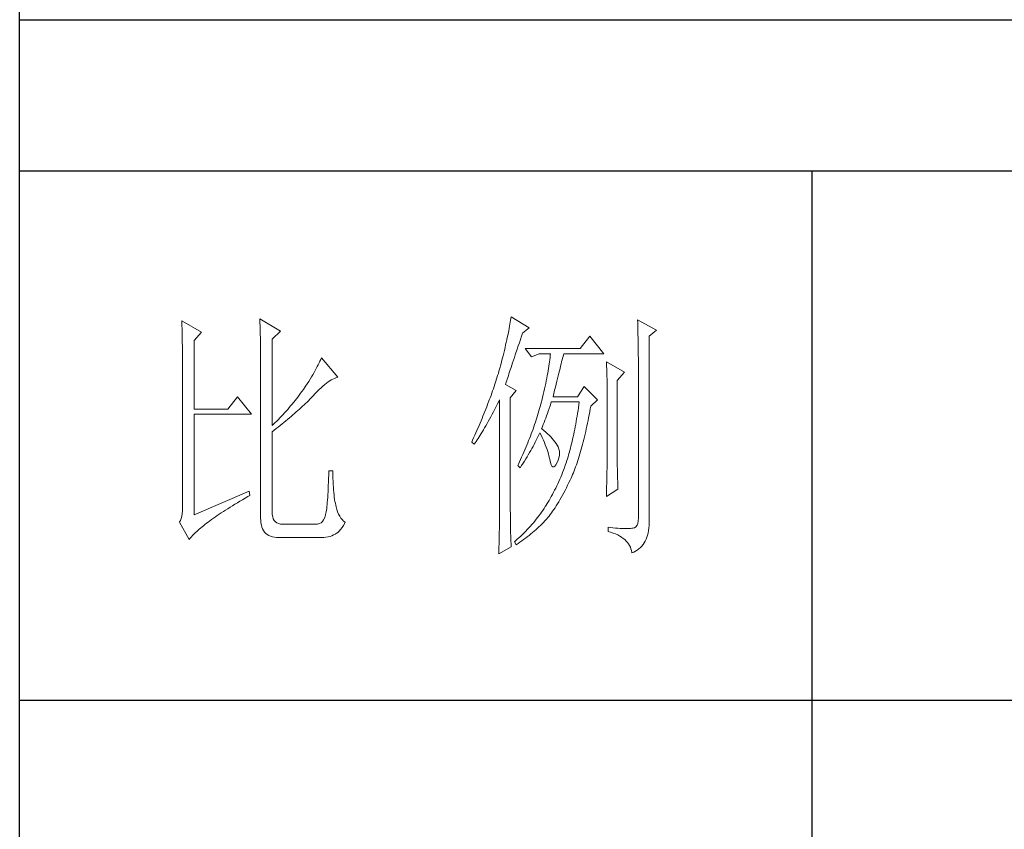
# Model space of a CAD drawing. Units: millimetres. Extents: x 4826 to 8368, y 73 to 2553.
# Drawn here: x 8040 to 8201, y 497 to 629 of the extents above; entities that cross this region are included whole.
import ezdxf

# ---------------------------------------------------------------- set-up
doc = ezdxf.new("R2010")
doc.units = ezdxf.units.MM
doc.layers.add('轮廓线', color=7, linetype='Continuous', lineweight=25)

# ---------------------------------------------------------------- blocks, each defined once
blk = doc.blocks.new('文字')
blk.add_line((3870.01, 615.32), (3870.01, 214.32))
at = {"layer": '轮廓线', "color": 7, "lineweight": 0}
for p, q in [((3765.51, 587.37), (3765.52, 586.95)), ((3769.4, 585.03), (3765.51, 587.37)), ((3813.04, 587.42), (3812.99, 587.07)), ((3813.09, 587.75), (3813.04, 587.42)), ((3816.51, 585.62), (3813.09, 587.75)), ((3750.74, 586.98), (3750.75, 586.65)), ((3754.47, 584.84), (3750.74, 586.98)), ((3750.75, 586.65), (3750.76, 586.32)), ((3750.76, 586.32), (3750.77, 585.97)), ((3750.77, 585.97), (3750.78, 585.61)), ((3750.78, 585.61), (3750.79, 585.24)), ((3765.52, 586.95), (3765.54, 586.53)), ((3765.54, 586.53), (3765.55, 586.11)), ((3765.55, 586.11), (3765.57, 585.67)), ((3765.57, 585.67), (3765.58, 585.23)), ((3812.73, 585.55), (3812.65, 585.14)), ((3812.8, 585.95), (3812.73, 585.55)), ((3812.87, 586.34), (3812.8, 585.95)), ((3812.93, 586.71), (3812.87, 586.34)), ((3812.99, 587.07), (3812.93, 586.71)), ((3815.26, 584.64), (3816.51, 585.62)), ((3837.03, 587.17), (3837.05, 586.57)), ((3840.61, 585.23), (3837.03, 587.17)), ((3837.05, 586.57), (3837.06, 585.98)), ((3837.06, 585.98), (3837.08, 585.41)), ((3837.08, 585.41), (3837.09, 584.84)), ((3750.79, 585.24), (3750.8, 584.85)), ((3750.8, 584.85), (3750.81, 584.45)), ((3750.81, 584.45), (3750.82, 584.04)), ((3750.82, 584.04), (3750.83, 583.62)), ((3750.83, 583.62), (3750.83, 583.19)), ((3753.07, 583.28), (3754.47, 584.84)), ((3765.58, 585.23), (3765.59, 584.78)), ((3765.59, 584.78), (3765.6, 584.33)), ((3765.6, 584.33), (3765.61, 583.87)), ((3765.61, 583.87), (3765.62, 583.4)), ((3767.84, 583.48), (3769.4, 585.03)), ((3767.84, 567.14), (3767.84, 583.48)), ((3812.37, 583.83), (3812.27, 583.37)), ((3812.47, 584.28), (3812.37, 583.83)), ((3812.56, 584.72), (3812.47, 584.28)), ((3812.65, 585.14), (3812.56, 584.72)), ((3814.65, 582.82), (3814.86, 583.45)), ((3814.86, 583.45), (3815.08, 584.1)), ((3815.08, 584.1), (3815.26, 584.64)), ((3828.01, 584.06), (3826.15, 581.73)), ((3830.66, 580.75), (3828.01, 584.06)), ((3837.09, 584.84), (3837.1, 584.29)), ((3837.1, 584.29), (3837.11, 583.76)), ((3837.11, 583.76), (3837.12, 583.24)), ((3839.21, 584.06), (3840.61, 585.23)), ((3839.21, 549.24), (3839.21, 584.06)), ((3750.83, 583.19), (3750.84, 582.74)), ((3750.84, 582.74), (3750.85, 582.28)), ((3750.85, 582.28), (3750.86, 581.81)), ((3750.86, 581.81), (3750.86, 581.33)), ((3753.07, 570.26), (3753.07, 583.28)), ((3765.62, 583.4), (3765.63, 582.92)), ((3765.63, 582.92), (3765.63, 582.44)), ((3765.63, 582.44), (3765.64, 581.95)), ((3765.64, 581.95), (3765.64, 581.45)), ((3811.94, 581.9), (3811.81, 581.38)), ((3812.05, 582.4), (3811.94, 581.9)), ((3812.17, 582.89), (3812.05, 582.4)), ((3812.27, 583.37), (3812.17, 582.89)), ((3813.88, 580.52), (3814.25, 581.63)), ((3814.25, 581.63), (3814.44, 582.21)), ((3814.44, 582.21), (3814.65, 582.82)), ((3826.15, 581.73), (3815.73, 581.73)), ((3815.73, 581.73), (3816.97, 580.17)), ((3837.12, 583.24), (3837.13, 582.73)), ((3837.13, 582.73), (3837.14, 582.24)), ((3837.14, 582.24), (3837.15, 581.76)), ((3837.15, 581.76), (3837.16, 581.29)), ((3750.86, 581.33), (3750.87, 580.83)), ((3750.87, 580.83), (3750.87, 580.32)), ((3750.87, 580.32), (3750.87, 579.8)), ((3750.87, 579.8), (3750.88, 579.27)), ((3765.64, 581.45), (3765.65, 580.95)), ((3765.65, 580.95), (3765.65, 580.43)), ((3765.65, 580.43), (3765.66, 579.92)), ((3765.66, 579.92), (3765.66, 579.39)), ((3777.17, 579.98), (3777.04, 579.67)), ((3780.28, 576.28), (3777.17, 579.98)), ((3811.41, 579.76), (3811.27, 579.2)), ((3811.55, 580.32), (3811.41, 579.76)), ((3811.68, 580.86), (3811.55, 580.32)), ((3811.81, 581.38), (3811.68, 580.86)), ((3813.53, 579.5), (3813.7, 580)), ((3813.7, 580), (3813.88, 580.52)), ((3816.97, 580.17), (3818.37, 580.75)), ((3818.37, 580.75), (3820.55, 580.75)), ((3820.47, 580.01), (3820.43, 579.62)), ((3820.51, 580.39), (3820.47, 580.01)), ((3820.55, 580.75), (3820.51, 580.39)), ((3822.74, 579.57), (3822.83, 579.92)), ((3822.83, 579.92), (3822.91, 580.25)), ((3822.91, 580.25), (3822.99, 580.55)), ((3822.99, 580.55), (3823.04, 580.75)), ((3823.04, 580.75), (3830.66, 580.75)), ((3837.16, 581.29), (3837.16, 580.84)), ((3837.16, 580.84), (3837.17, 580.4)), ((3837.17, 580.4), (3837.18, 579.98)), ((3837.18, 579.98), (3837.18, 579.57)), ((3750.88, 579.27), (3750.88, 578.73)), ((3750.88, 578.73), (3750.89, 578.17)), ((3750.89, 578.17), (3750.89, 577.6)), ((3765.66, 579.39), (3765.66, 578.86)), ((3765.66, 578.86), (3765.67, 578.32)), ((3765.67, 578.32), (3765.67, 549.65)), ((3776.2, 577.95), (3776, 577.57)), ((3776.4, 578.31), (3776.2, 577.95)), ((3776.58, 578.67), (3776.4, 578.31)), ((3776.75, 579.01), (3776.58, 578.67)), ((3776.9, 579.35), (3776.75, 579.01)), ((3777.04, 579.67), (3776.9, 579.35)), ((3810.96, 578.03), (3810.91, 577.84)), ((3811.12, 578.62), (3810.96, 578.03)), ((3811.27, 579.2), (3811.12, 578.62)), ((3812.93, 577.71), (3813.07, 578.12)), ((3813.07, 578.12), (3813.22, 578.56)), ((3813.22, 578.56), (3813.37, 579.02)), ((3813.37, 579.02), (3813.53, 579.5)), ((3820.18, 577.96), (3820.11, 577.52)), ((3820.25, 578.4), (3820.18, 577.96)), ((3820.32, 578.82), (3820.25, 578.4)), ((3820.38, 579.23), (3820.32, 578.82)), ((3820.43, 579.62), (3820.38, 579.23)), ((3822.24, 577.52), (3822.35, 577.97)), ((3822.35, 577.97), (3822.45, 578.4)), ((3822.45, 578.4), (3822.56, 578.81)), ((3822.56, 578.81), (3822.65, 579.2)), ((3822.65, 579.2), (3822.74, 579.57)), ((3831.12, 579.2), (3831.15, 578.76)), ((3834.54, 577.26), (3831.12, 579.2)), ((3831.15, 578.76), (3831.17, 578.31)), ((3831.17, 578.31), (3831.19, 577.86)), ((3831.19, 577.86), (3831.21, 577.39)), ((3837.18, 579.57), (3837.18, 579.17)), ((3837.18, 579.17), (3837.18, 549.65)), ((3750.89, 577.6), (3750.89, 577.02)), ((3750.89, 577.02), (3750.89, 576.42)), ((3750.89, 576.42), (3750.89, 575.82)), ((3775.3, 576.36), (3775.04, 575.94)), ((3775.54, 576.77), (3775.3, 576.36)), ((3775.78, 577.18), (3775.54, 576.77)), ((3776, 577.57), (3775.78, 577.18)), ((3779.34, 575.95), (3779.63, 576.08)), ((3779.63, 576.08), (3779.91, 576.18)), ((3779.91, 576.18), (3780.17, 576.26)), ((3780.17, 576.26), (3780.28, 576.28)), ((3810.41, 576.21), (3810.15, 575.38)), ((3810.54, 576.62), (3810.41, 576.21)), ((3810.67, 577.03), (3810.54, 576.62)), ((3810.79, 577.43), (3810.67, 577.03)), ((3810.91, 577.84), (3810.79, 577.43)), ((3812.34, 575.95), (3812.44, 576.26)), ((3812.44, 576.26), (3812.56, 576.59)), ((3812.56, 576.59), (3812.67, 576.94)), ((3812.67, 576.94), (3812.8, 577.31)), ((3812.8, 577.31), (3812.93, 577.71)), ((3819.85, 576.12), (3819.75, 575.63)), ((3819.94, 576.6), (3819.85, 576.12)), ((3820.03, 577.06), (3819.94, 576.6)), ((3820.11, 577.52), (3820.03, 577.06)), ((3821.75, 575.53), (3821.87, 576.06)), ((3821.87, 576.06), (3822, 576.56)), ((3822, 576.56), (3822.12, 577.05)), ((3822.12, 577.05), (3822.24, 577.52)), ((3831.21, 577.39), (3831.22, 576.92)), ((3831.22, 576.92), (3831.23, 576.45)), ((3831.23, 576.45), (3831.25, 575.96)), ((3833.14, 575.7), (3834.54, 577.26)), ((3750.89, 575.82), (3750.9, 575.2)), ((3750.9, 575.2), (3750.9, 551.59)), ((3774.18, 574.59), (3773.75, 573.95)), ((3774.48, 575.05), (3774.18, 574.59)), ((3774.76, 575.5), (3774.48, 575.05)), ((3775.04, 575.94), (3774.76, 575.5)), ((3776.74, 573.96), (3777.1, 574.3)), ((3777.1, 574.3), (3777.45, 574.61)), ((3777.45, 574.61), (3777.79, 574.9)), ((3777.79, 574.9), (3778.11, 575.16)), ((3778.11, 575.16), (3778.44, 575.4)), ((3778.44, 575.4), (3778.75, 575.61)), ((3778.75, 575.61), (3779.05, 575.79)), ((3779.05, 575.79), (3779.34, 575.95)), ((3809.87, 574.54), (3809.73, 574.12)), ((3810.01, 574.96), (3809.87, 574.54)), ((3810.15, 575.38), (3810.01, 574.96)), ((3812, 574.92), (3812.07, 575.15)), ((3814.02, 573.76), (3812, 574.92)), ((3812.07, 575.15), (3812.15, 575.39)), ((3812.15, 575.39), (3812.25, 575.66)), ((3812.25, 575.66), (3812.34, 575.95)), ((3819.54, 574.62), (3819.42, 574.1)), ((3819.65, 575.13), (3819.54, 574.62)), ((3819.75, 575.63), (3819.65, 575.13)), ((3821.32, 573.83), (3821.47, 574.41)), ((3821.47, 574.41), (3821.61, 574.98)), ((3821.61, 574.98), (3821.75, 575.53)), ((3826.92, 574.53), (3825.68, 572.59)), ((3829.41, 572.01), (3826.92, 574.53)), ((3831.25, 575.96), (3831.26, 575.47)), ((3831.26, 575.47), (3831.27, 574.97)), ((3831.27, 574.97), (3831.27, 574.47)), ((3831.27, 574.47), (3831.27, 573.95)), ((3833.14, 562.68), (3833.14, 575.7)), ((3761.31, 572.59), (3759.45, 570.26)), ((3763.96, 569.28), (3761.31, 572.59)), ((3772.71, 572.55), (3772.45, 572.21)), ((3772.98, 572.9), (3772.71, 572.55)), ((3773.24, 573.25), (3772.98, 572.9)), ((3773.49, 573.6), (3773.24, 573.25)), ((3773.75, 573.95), (3773.49, 573.6)), ((3774.97, 572.12), (3775.23, 572.38)), ((3775.23, 572.38), (3775.47, 572.63)), ((3775.47, 572.63), (3775.62, 572.78)), ((3775.62, 572.78), (3776, 573.2)), ((3776, 573.2), (3776.38, 573.59)), ((3776.38, 573.59), (3776.74, 573.96)), ((3809.12, 572.42), (3808.96, 571.99)), ((3809.28, 572.85), (3809.12, 572.42)), ((3809.43, 573.28), (3809.28, 572.85)), ((3809.58, 573.7), (3809.43, 573.28)), ((3809.73, 574.12), (3809.58, 573.7)), ((3812.93, 572.4), (3814.02, 573.76)), ((3812.93, 551.02), (3812.93, 572.4)), ((3819.05, 572.46), (3818.91, 571.89)), ((3819.18, 573.01), (3819.05, 572.46)), ((3819.3, 573.56), (3819.18, 573.01)), ((3819.42, 574.1), (3819.3, 573.56)), ((3821.02, 572.59), (3821.17, 573.22)), ((3825.68, 572.59), (3821.02, 572.59)), ((3821.17, 573.22), (3821.32, 573.83)), ((3831.27, 573.95), (3831.28, 573.43)), ((3831.28, 573.43), (3831.28, 562.03)), ((3771.07, 570.54), (3770.79, 570.21)), ((3771.35, 570.87), (3771.07, 570.54)), ((3771.63, 571.2), (3771.35, 570.87)), ((3772.18, 571.87), (3771.63, 571.2)), ((3772.45, 572.21), (3772.18, 571.87)), ((3773.03, 570.27), (3773.33, 570.54)), ((3773.33, 570.54), (3773.61, 570.8)), ((3773.61, 570.8), (3773.9, 571.07)), ((3773.9, 571.07), (3774.18, 571.34)), ((3774.18, 571.34), (3774.45, 571.6)), ((3774.45, 571.6), (3774.71, 571.86)), ((3774.71, 571.86), (3774.97, 572.12)), ((3808.47, 570.69), (3808.12, 569.81)), ((3808.64, 571.12), (3808.47, 570.69)), ((3808.96, 571.99), (3808.64, 571.12)), ((3810, 570.24), (3810.27, 570.75)), ((3810.27, 570.75), (3810.53, 571.27)), ((3810.53, 571.27), (3810.81, 571.8)), ((3810.81, 571.8), (3810.91, 572.01)), ((3810.91, 572.01), (3810.91, 551.36)), ((3818.61, 570.77), (3818.48, 570.35)), ((3818.73, 571.19), (3818.61, 570.77)), ((3818.84, 571.62), (3818.73, 571.19)), ((3818.91, 571.89), (3818.84, 571.62)), ((3820.29, 570.37), (3820.46, 570.86)), ((3820.46, 570.86), (3820.62, 571.35)), ((3820.62, 571.35), (3820.7, 571.62)), ((3825.83, 570.52), (3825.75, 569.98)), ((3825.91, 571.07), (3825.83, 570.52)), ((3825.99, 571.62), (3825.91, 571.07)), ((3828.08, 570.33), (3828.17, 570.84)), ((3828.17, 570.84), (3829.41, 572.01)), ((3759.45, 570.26), (3753.07, 570.26)), ((3753.07, 550.23), (3753.07, 569.28)), ((3753.07, 569.28), (3763.96, 569.28)), ((3769.33, 568.62), (3769.03, 568.31)), ((3769.62, 568.94), (3769.33, 568.62)), ((3769.92, 569.25), (3769.62, 568.94)), ((3770.21, 569.57), (3769.92, 569.25)), ((3770.5, 569.89), (3770.21, 569.57)), ((3770.79, 570.21), (3770.5, 569.89)), ((3770.78, 568.32), (3771.12, 568.6)), ((3771.12, 568.6), (3771.45, 568.89)), ((3771.45, 568.89), (3771.78, 569.16)), ((3771.78, 569.16), (3772.1, 569.44)), ((3772.1, 569.44), (3772.42, 569.72)), ((3772.42, 569.72), (3772.73, 570)), ((3772.73, 570), (3773.03, 570.27)), ((3807.76, 568.93), (3807.58, 568.48)), ((3807.94, 569.37), (3807.76, 568.93)), ((3808.12, 569.81), (3807.94, 569.37)), ((3809, 568.37), (3809.24, 568.82)), ((3809.24, 568.82), (3809.49, 569.28)), ((3809.49, 569.28), (3809.75, 569.75)), ((3809.75, 569.75), (3810, 570.24)), ((3817.96, 568.64), (3817.82, 568.21)), ((3818.1, 569.06), (3817.96, 568.64)), ((3818.23, 569.49), (3818.1, 569.06)), ((3818.36, 569.92), (3818.23, 569.49)), ((3818.48, 570.35), (3818.36, 569.92)), ((3819.48, 568.14), (3819.65, 568.56)), ((3819.65, 568.56), (3819.81, 569)), ((3819.81, 569), (3819.97, 569.44)), ((3819.97, 569.44), (3820.13, 569.9)), ((3820.13, 569.9), (3820.29, 570.37)), ((3825.58, 568.93), (3825.49, 568.42)), ((3825.66, 569.45), (3825.58, 568.93)), ((3825.75, 569.98), (3825.66, 569.45)), ((3827.66, 568.1), (3827.76, 568.64)), ((3827.76, 568.64), (3827.87, 569.2)), ((3827.87, 569.2), (3827.97, 569.76)), ((3827.97, 569.76), (3828.08, 570.33)), ((3768.11, 567.4), (3767.84, 567.14)), ((3768.42, 567.7), (3768.11, 567.4)), ((3768.72, 568), (3768.42, 567.7)), ((3768.61, 566.57), (3768.99, 566.87)), ((3769.03, 568.31), (3768.72, 568)), ((3768.99, 566.87), (3769.36, 567.16)), ((3769.36, 567.16), (3769.72, 567.46)), ((3769.72, 567.46), (3770.08, 567.75)), ((3770.08, 567.75), (3770.44, 568.03)), ((3770.44, 568.03), (3770.78, 568.32)), ((3807.01, 567.13), (3806.61, 566.22)), ((3807.2, 567.58), (3807.01, 567.13)), ((3807.58, 568.48), (3807.2, 567.58)), ((3807.85, 566.36), (3808.07, 566.73)), ((3808.07, 566.73), (3808.3, 567.12)), ((3808.3, 567.12), (3808.53, 567.52)), ((3808.53, 567.52), (3808.76, 567.94)), ((3808.76, 567.94), (3809, 568.37)), ((3817.38, 566.91), (3817.23, 566.48)), ((3817.53, 567.35), (3817.38, 566.91)), ((3817.68, 567.78), (3817.53, 567.35)), ((3817.82, 568.21), (3817.68, 567.78)), ((3818.84, 566.56), (3819, 566.94)), ((3819, 566.94), (3819.16, 567.33)), ((3819.16, 567.33), (3819.32, 567.72)), ((3819.32, 567.72), (3819.48, 568.14)), ((3825.22, 566.92), (3825.12, 566.44)), ((3825.31, 567.41), (3825.22, 566.92)), ((3825.4, 567.91), (3825.31, 567.41)), ((3825.49, 568.42), (3825.4, 567.91)), ((3827.32, 566.52), (3827.44, 567.04)), ((3827.44, 567.04), (3827.55, 567.57)), ((3827.55, 567.57), (3827.66, 568.1)), ((3767.84, 565.98), (3768.23, 566.28)), ((3767.84, 550.77), (3767.84, 565.98)), ((3768.23, 566.28), (3768.61, 566.57)), ((3805.99, 564.85), (3805.78, 564.38)), ((3806.2, 565.31), (3805.99, 564.85)), ((3806.61, 566.22), (3806.2, 565.31)), ((3806.83, 564.71), (3807.02, 565.01)), ((3807.02, 565.01), (3807.22, 565.32)), ((3807.22, 565.32), (3807.43, 565.65)), ((3807.43, 565.65), (3807.64, 566)), ((3807.64, 566), (3807.85, 566.36)), ((3816.74, 565.17), (3816.57, 564.73)), ((3816.91, 565.61), (3816.74, 565.17)), ((3817.23, 566.48), (3816.91, 565.61)), ((3818.04, 564.74), (3818.22, 565.12)), ((3818.22, 565.12), (3818.39, 565.49)), ((3818.39, 565.49), (3818.53, 565.78)), ((3818.53, 565.78), (3818.76, 565.32)), ((3818.76, 565.32), (3818.98, 564.86)), ((3818.88, 566.53), (3818.84, 566.56)), ((3819.27, 566.22), (3818.88, 566.53)), ((3818.98, 564.86), (3819.19, 564.4)), ((3819.64, 565.91), (3819.27, 566.22)), ((3819.98, 565.6), (3819.64, 565.91)), ((3820.3, 565.3), (3819.98, 565.6)), ((3820.6, 564.99), (3820.3, 565.3)), ((3820.88, 564.68), (3820.6, 564.99)), ((3824.83, 565.03), (3824.73, 564.58)), ((3824.93, 565.49), (3824.83, 565.03)), ((3825.03, 565.96), (3824.93, 565.49)), ((3825.12, 566.44), (3825.03, 565.96)), ((3826.86, 564.53), (3826.97, 565.02)), ((3826.97, 565.02), (3827.09, 565.51)), ((3827.09, 565.51), (3827.21, 566.01)), ((3827.21, 566.01), (3827.32, 566.52)), ((3805.78, 564.38), (3805.62, 564.03)), ((3805.62, 564.03), (3806.09, 563.64)), ((3806.09, 563.64), (3806.27, 563.89)), ((3806.27, 563.89), (3806.45, 564.15)), ((3806.45, 564.15), (3806.63, 564.42)), ((3806.63, 564.42), (3806.83, 564.71)), ((3815.86, 562.97), (3815.67, 562.53)), ((3816.04, 563.41), (3815.86, 562.97)), ((3816.22, 563.85), (3816.04, 563.41)), ((3816.4, 564.29), (3816.22, 563.85)), ((3816.57, 564.73), (3816.4, 564.29)), ((3817.03, 562.81), (3817.25, 563.21)), ((3817.25, 563.21), (3817.45, 563.59)), ((3817.45, 563.59), (3817.65, 563.98)), ((3817.65, 563.98), (3817.85, 564.36)), ((3817.85, 564.36), (3818.04, 564.74)), ((3819.19, 564.4), (3819.38, 563.95)), ((3819.38, 563.95), (3819.56, 563.51)), ((3819.56, 563.51), (3819.72, 563.08)), ((3819.72, 563.08), (3819.88, 562.64)), ((3821.14, 564.38), (3820.88, 564.68)), ((3821.38, 564.06), (3821.14, 564.38)), ((3821.6, 563.76), (3821.38, 564.06)), ((3821.79, 563.45), (3821.6, 563.76)), ((3821.97, 563.11), (3821.79, 563.45)), ((3822.13, 562.7), (3821.97, 563.11)), ((3824.42, 563.26), (3824.31, 562.84)), ((3824.52, 563.69), (3824.42, 563.26)), ((3824.63, 564.13), (3824.52, 563.69)), ((3824.73, 564.58), (3824.63, 564.13)), ((3826.36, 562.67), (3826.49, 563.12)), ((3826.49, 563.12), (3826.61, 563.58)), ((3826.61, 563.58), (3826.73, 564.05)), ((3826.73, 564.05), (3826.86, 564.53)), ((3815.08, 561.19), (3814.68, 560.3)), ((3815.28, 561.64), (3815.08, 561.19)), ((3815.48, 562.09), (3815.28, 561.64)), ((3815.67, 562.53), (3815.48, 562.09)), ((3815.86, 560.82), (3816.1, 561.22)), ((3816.1, 561.22), (3816.34, 561.62)), ((3816.34, 561.62), (3816.58, 562.02)), ((3816.58, 562.02), (3816.81, 562.42)), ((3816.81, 562.42), (3817.03, 562.81)), ((3819.88, 562.64), (3820.01, 562.22)), ((3820.01, 562.22), (3820.14, 561.8)), ((3820.14, 561.8), (3820.25, 561.39)), ((3820.25, 561.39), (3820.34, 560.98)), ((3822.23, 562.29), (3822.13, 562.7)), ((3822.15, 561.02), (3822.23, 561.45)), ((3822.26, 561.88), (3822.23, 562.29)), ((3822.23, 561.45), (3822.26, 561.88)), ((3823.87, 561.22), (3823.75, 560.83)), ((3823.98, 561.61), (3823.87, 561.22)), ((3824.09, 562.01), (3823.98, 561.61)), ((3824.2, 562.42), (3824.09, 562.01)), ((3824.31, 562.84), (3824.2, 562.42)), ((3825.84, 560.93), (3825.97, 561.35)), ((3825.97, 561.35), (3826.11, 561.78)), ((3826.11, 561.78), (3826.23, 562.22)), ((3826.23, 562.22), (3826.36, 562.67)), ((3831.28, 562.03), (3831.27, 561.75)), ((3831.27, 561.75), (3831.27, 561.44)), ((3831.27, 561.44), (3831.27, 561.1)), ((3831.27, 561.1), (3831.27, 560.73)), ((3833.15, 562.38), (3833.14, 562.68)), ((3833.15, 562.05), (3833.15, 562.38)), ((3833.15, 561.7), (3833.15, 562.05)), ((3833.16, 561.31), (3833.15, 561.7)), ((3833.17, 560.9), (3833.16, 561.31)), ((3814.47, 559.85), (3814.33, 559.56)), ((3814.33, 559.56), (3814.8, 559.17)), ((3814.68, 560.3), (3814.47, 559.85)), ((3814.8, 559.17), (3815.07, 559.59)), ((3815.07, 559.59), (3815.34, 560)), ((3815.34, 560), (3815.6, 560.41)), ((3815.6, 560.41), (3815.86, 560.82)), ((3820.34, 560.98), (3820.39, 560.73)), ((3820.39, 560.73), (3820.52, 560.17)), ((3820.52, 560.17), (3820.66, 559.74)), ((3820.66, 559.74), (3820.81, 559.46)), ((3820.81, 559.46), (3820.98, 559.32)), ((3820.98, 559.32), (3821.16, 559.32)), ((3821.16, 559.32), (3821.36, 559.45)), ((3821.36, 559.45), (3821.57, 559.74)), ((3821.57, 559.74), (3821.79, 560.14)), ((3821.79, 560.14), (3822, 560.59)), ((3822, 560.59), (3822.15, 561.02)), ((3823.34, 559.62), (3823.18, 559.17)), ((3823.5, 560.07), (3823.34, 559.62)), ((3823.66, 560.53), (3823.5, 560.07)), ((3823.75, 560.83), (3823.66, 560.53)), ((3825.16, 558.95), (3825.3, 559.33)), ((3825.3, 559.33), (3825.44, 559.72)), ((3825.44, 559.72), (3825.57, 560.12)), ((3825.57, 560.12), (3825.71, 560.52)), ((3825.71, 560.52), (3825.84, 560.93)), ((3831.25, 559.48), (3831.24, 559.01)), ((3831.26, 560.34), (3831.25, 559.92)), ((3831.25, 559.92), (3831.25, 559.48)), ((3831.27, 560.73), (3831.26, 560.34)), ((3833.18, 560.45), (3833.17, 560.9)), ((3833.18, 559.97), (3833.18, 560.45)), ((3833.19, 559.47), (3833.18, 559.97)), ((3833.21, 558.93), (3833.19, 559.47)), ((3778.55, 557.85), (3778.53, 557.14)), ((3778.57, 558.59), (3778.55, 557.85)), ((3779.35, 558.59), (3778.57, 558.59)), ((3779.35, 558.39), (3779.35, 558.59)), ((3779.35, 557.76), (3779.35, 558.39)), ((3779.36, 557.16), (3779.35, 557.76)), ((3822.48, 557.41), (3822.3, 556.98)), ((3822.66, 557.84), (3822.48, 557.41)), ((3822.84, 558.27), (3822.66, 557.84)), ((3823.01, 558.72), (3822.84, 558.27)), ((3823.18, 559.17), (3823.01, 558.72)), ((3824.43, 557.17), (3824.58, 557.51)), ((3824.58, 557.51), (3824.73, 557.86)), ((3824.73, 557.86), (3824.87, 558.21)), ((3824.87, 558.21), (3825.01, 558.58)), ((3825.01, 558.58), (3825.16, 558.95)), ((3831.21, 557.42), (3831.19, 556.84)), ((3831.22, 557.97), (3831.21, 557.42)), ((3831.23, 558.5), (3831.22, 557.97)), ((3831.24, 559.01), (3831.23, 558.5)), ((3833.22, 558.37), (3833.21, 558.93)), ((3833.23, 557.77), (3833.22, 558.37)), ((3833.25, 557.15), (3833.23, 557.77)), ((3778.48, 555.82), (3778.46, 555.2)), ((3778.51, 556.46), (3778.48, 555.82)), ((3778.53, 557.14), (3778.51, 556.46)), ((3779.38, 556.57), (3779.36, 557.16)), ((3779.4, 556.01), (3779.38, 556.57)), ((3779.44, 555.48), (3779.4, 556.01)), ((3821.73, 555.72), (3821.53, 555.32)), ((3821.92, 556.14), (3821.73, 555.72)), ((3822.11, 556.56), (3821.92, 556.14)), ((3822.3, 556.98), (3822.11, 556.56)), ((3823.55, 555.35), (3823.79, 555.84)), ((3823.79, 555.84), (3824.04, 556.34)), ((3824.04, 556.34), (3824.28, 556.84)), ((3824.28, 556.84), (3824.43, 557.17)), ((3831.16, 555.59), (3831.15, 554.93)), ((3831.18, 556.23), (3831.16, 555.59)), ((3831.19, 556.84), (3831.18, 556.23)), ((3833.26, 556.49), (3833.25, 557.15)), ((3833.28, 555.81), (3833.26, 556.49)), ((3833.3, 555.09), (3833.28, 555.81)), ((3763.49, 554.7), (3753.07, 550.23)), ((3762.73, 553.4), (3763.25, 553.7)), ((3763.25, 553.7), (3763.65, 553.92)), ((3763.65, 553.92), (3763.49, 554.7)), ((3778.4, 554.07), (3778.36, 553.55)), ((3778.43, 554.62), (3778.4, 554.07)), ((3778.46, 555.2), (3778.43, 554.62)), ((3779.47, 554.97), (3779.44, 555.48)), ((3779.51, 554.48), (3779.47, 554.97)), ((3779.56, 554.02), (3779.51, 554.48)), ((3779.61, 553.59), (3779.56, 554.02)), ((3820.7, 553.73), (3820.48, 553.35)), ((3820.91, 554.12), (3820.7, 553.73)), ((3821.12, 554.51), (3820.91, 554.12)), ((3821.33, 554.91), (3821.12, 554.51)), ((3821.53, 555.32), (3821.33, 554.91)), ((3822.58, 553.53), (3822.82, 553.97)), ((3822.82, 553.97), (3823.06, 554.41)), ((3823.06, 554.41), (3823.3, 554.87)), ((3823.3, 554.87), (3823.55, 555.35)), ((3831.12, 553.73), (3833.3, 555.09)), ((3831.13, 554.23), (3831.12, 553.73)), ((3831.15, 554.93), (3831.13, 554.23)), ((3759.89, 551.69), (3760.34, 551.96)), ((3760.34, 551.96), (3760.79, 552.24)), ((3760.79, 552.24), (3761.26, 552.53)), ((3761.26, 552.53), (3761.74, 552.81)), ((3761.74, 552.81), (3762.23, 553.1)), ((3762.23, 553.1), (3762.73, 553.4)), ((3778.21, 551.8), (3778.17, 551.44)), ((3778.25, 552.19), (3778.21, 551.8)), ((3778.29, 552.61), (3778.25, 552.19)), ((3778.33, 553.07), (3778.29, 552.61)), ((3778.36, 553.55), (3778.33, 553.07)), ((3779.67, 553.18), (3779.61, 553.59)), ((3779.74, 552.79), (3779.67, 553.18)), ((3779.81, 552.43), (3779.74, 552.79)), ((3779.89, 552.1), (3779.81, 552.43)), ((3779.97, 551.79), (3779.89, 552.1)), ((3780.09, 551.29), (3779.97, 551.79)), ((3819.55, 551.81), (3819.33, 551.46)), ((3819.77, 552.17), (3819.55, 551.81)), ((3819.8, 552.22), (3819.77, 552.17)), ((3820.03, 552.59), (3819.8, 552.22)), ((3820.26, 552.97), (3820.03, 552.59)), ((3820.48, 553.35), (3820.26, 552.97)), ((3821.41, 551.59), (3821.64, 551.95)), ((3821.64, 551.95), (3821.87, 552.32)), ((3821.87, 552.32), (3822.11, 552.71)), ((3822.11, 552.71), (3822.34, 553.12)), ((3822.34, 553.12), (3822.58, 553.53)), ((3750.75, 549.97), (3750.63, 549.56)), ((3750.83, 550.45), (3750.75, 549.97)), ((3750.88, 550.99), (3750.83, 550.45)), ((3750.9, 551.59), (3750.88, 550.99)), ((3757.09, 549.85), (3757.45, 550.1)), ((3757.45, 550.1), (3757.83, 550.36)), ((3757.83, 550.36), (3758.22, 550.62)), ((3758.22, 550.62), (3758.62, 550.88)), ((3758.62, 550.88), (3759.03, 551.14)), ((3759.03, 551.14), (3759.46, 551.41)), ((3759.46, 551.41), (3759.89, 551.69)), ((3767.87, 550.29), (3767.84, 550.77)), ((3767.95, 549.87), (3767.87, 550.29)), ((3777.95, 550.23), (3777.79, 549.74)), ((3777.97, 550.32), (3777.95, 550.23)), ((3778.02, 550.56), (3777.97, 550.32)), ((3778.07, 550.82), (3778.02, 550.56)), ((3778.12, 551.11), (3778.07, 550.82)), ((3778.17, 551.44), (3778.12, 551.11)), ((3780.24, 550.82), (3780.09, 551.29)), ((3780.42, 550.38), (3780.24, 550.82)), ((3780.63, 549.99), (3780.42, 550.38)), ((3780.85, 549.65), (3780.63, 549.99)), ((3810.9, 550.28), (3810.89, 549.88)), ((3810.91, 551.02), (3810.9, 550.66)), ((3810.9, 550.66), (3810.9, 550.28)), ((3810.91, 551.36), (3810.91, 551.02)), ((3812.94, 550.58), (3812.93, 551.02)), ((3812.94, 550.13), (3812.94, 550.58)), ((3812.94, 549.67), (3812.94, 550.13)), ((3818.36, 550.07), (3818.11, 549.73)), ((3818.62, 550.41), (3818.36, 550.07)), ((3818.86, 550.76), (3818.62, 550.41)), ((3819.1, 551.1), (3818.86, 550.76)), ((3819.33, 551.46), (3819.1, 551.1)), ((3820.06, 549.75), (3820.28, 550.02)), ((3820.28, 550.02), (3820.5, 550.31)), ((3820.5, 550.31), (3820.73, 550.61)), ((3820.73, 550.61), (3820.95, 550.92)), ((3820.95, 550.92), (3821.18, 551.25)), ((3821.18, 551.25), (3821.41, 551.59)), ((3750.3, 548.91), (3750.28, 548.87)), ((3750.28, 548.87), (3752.14, 545.56)), ((3750.49, 549.2), (3750.3, 548.91)), ((3750.63, 549.56), (3750.49, 549.2)), ((3754.57, 547.97), (3754.84, 548.19)), ((3754.84, 548.19), (3755.13, 548.41)), ((3755.13, 548.41), (3755.43, 548.65)), ((3755.43, 548.65), (3755.74, 548.88)), ((3755.74, 548.88), (3756.06, 549.12)), ((3756.06, 549.12), (3756.39, 549.36)), ((3756.39, 549.36), (3756.73, 549.6)), ((3756.73, 549.6), (3757.09, 549.85)), ((3765.67, 549.65), (3765.68, 549.17)), ((3765.68, 549.17), (3765.73, 548.72)), ((3765.73, 548.72), (3765.8, 548.31)), ((3765.8, 548.31), (3765.91, 547.93)), ((3768.07, 549.5), (3767.95, 549.87)), ((3768.25, 549.19), (3768.07, 549.5)), ((3768.48, 548.93), (3768.25, 549.19)), ((3768.75, 548.73), (3768.48, 548.93)), ((3769.07, 548.59), (3768.75, 548.73)), ((3769.44, 548.51), (3769.07, 548.59)), ((3769.87, 548.48), (3769.44, 548.51)), ((3776.24, 548.48), (3769.87, 548.48)), ((3776.46, 548.49), (3776.24, 548.48)), ((3776.79, 548.58), (3776.46, 548.49)), ((3777.1, 548.75), (3776.79, 548.58)), ((3777.37, 549), (3777.1, 548.75)), ((3777.59, 549.33), (3777.37, 549)), ((3777.79, 549.74), (3777.59, 549.33)), ((3781.1, 549.35), (3780.85, 549.65)), ((3781.07, 547.83), (3781.33, 548.23)), ((3781.38, 549.08), (3781.1, 549.35)), ((3781.33, 548.23), (3781.58, 548.67)), ((3781.68, 548.87), (3781.38, 549.08)), ((3781.58, 548.67), (3781.68, 548.87)), ((3810.87, 548.07), (3810.86, 547.56)), ((3810.88, 549.02), (3810.87, 548.55)), ((3810.87, 548.55), (3810.87, 548.07)), ((3810.89, 549.46), (3810.88, 549.02)), ((3810.89, 549.88), (3810.89, 549.46)), ((3812.95, 549.21), (3812.94, 549.67)), ((3812.96, 548.74), (3812.95, 549.21)), ((3812.97, 548.26), (3812.96, 548.74)), ((3812.98, 547.78), (3812.97, 548.26)), ((3816.74, 548.08), (3816.45, 547.76)), ((3817.03, 548.41), (3816.74, 548.08)), ((3817.31, 548.73), (3817.03, 548.41)), ((3817.58, 549.06), (3817.31, 548.73)), ((3817.85, 549.4), (3817.58, 549.06)), ((3818.11, 549.73), (3817.85, 549.4)), ((3818.36, 547.99), (3818.65, 548.26)), ((3818.65, 548.26), (3818.94, 548.55)), ((3818.94, 548.55), (3819.21, 548.83)), ((3819.21, 548.83), (3819.49, 549.12)), ((3819.49, 549.12), (3819.62, 549.26)), ((3819.62, 549.26), (3819.84, 549.5)), ((3819.84, 549.5), (3820.06, 549.75)), ((3836.92, 548.27), (3836.72, 547.99)), ((3837.07, 548.64), (3836.92, 548.27)), ((3837.16, 549.1), (3837.07, 548.64)), ((3837.18, 549.65), (3837.16, 549.1)), ((3839.16, 547.72), (3839.2, 548.2)), ((3839.2, 548.2), (3839.21, 548.71)), ((3839.21, 548.71), (3839.21, 549.24)), ((3752.59, 546.11), (3752.77, 546.31)), ((3752.77, 546.31), (3752.95, 546.5)), ((3752.95, 546.5), (3753.15, 546.7)), ((3753.15, 546.7), (3753.36, 546.9)), ((3753.36, 546.9), (3753.58, 547.11)), ((3753.58, 547.11), (3753.81, 547.32)), ((3753.81, 547.32), (3754.05, 547.53)), ((3754.05, 547.53), (3754.3, 547.75)), ((3754.3, 547.75), (3754.57, 547.97)), ((3765.91, 547.93), (3766.05, 547.58)), ((3766.05, 547.58), (3766.22, 547.27)), ((3766.22, 547.27), (3766.42, 546.99)), ((3766.42, 546.99), (3766.65, 546.74)), ((3766.65, 546.74), (3766.91, 546.53)), ((3766.91, 546.53), (3767.21, 546.35)), ((3767.21, 546.35), (3767.53, 546.2)), ((3767.53, 546.2), (3767.89, 546.09)), ((3778.43, 546.07), (3778.8, 546.17)), ((3778.8, 546.17), (3779.16, 546.29)), ((3779.16, 546.29), (3779.49, 546.44)), ((3779.49, 546.44), (3779.8, 546.61)), ((3779.8, 546.61), (3779.97, 546.73)), ((3779.97, 546.73), (3780.26, 546.93)), ((3780.26, 546.93), (3780.54, 547.19)), ((3780.54, 547.19), (3780.81, 547.49)), ((3780.81, 547.49), (3781.07, 547.83)), ((3810.84, 546.49), (3810.82, 545.92)), ((3810.85, 547.04), (3810.84, 546.49)), ((3810.86, 547.56), (3810.85, 547.04)), ((3812.99, 547.28), (3812.98, 547.78)), ((3813, 546.79), (3812.99, 547.28)), ((3813.02, 546.28), (3813, 546.79)), ((3813.03, 545.77), (3813.02, 546.28)), ((3814.9, 546.22), (3814.57, 545.92)), ((3815.22, 546.52), (3814.9, 546.22)), ((3815.54, 546.83), (3815.22, 546.52)), ((3815.85, 547.14), (3815.54, 546.83)), ((3816.15, 547.45), (3815.85, 547.14)), ((3816.45, 547.76), (3816.15, 547.45)), ((3816.15, 546.11), (3816.48, 546.37)), ((3816.48, 546.37), (3816.81, 546.63)), ((3816.81, 546.63), (3817.13, 546.9)), ((3817.13, 546.9), (3817.45, 547.17)), ((3817.45, 547.17), (3817.76, 547.44)), ((3817.76, 547.44), (3818.06, 547.71)), ((3818.06, 547.71), (3818.36, 547.99)), ((3831.43, 547.9), (3831.43, 547.12)), ((3831.82, 547.85), (3831.43, 547.9)), ((3831.43, 547.12), (3831.93, 546.97)), ((3832.34, 547.79), (3831.82, 547.85)), ((3831.93, 546.97), (3832.41, 546.8)), ((3832.84, 547.75), (3832.34, 547.79)), ((3832.41, 546.8), (3832.85, 546.63)), ((3833.3, 547.71), (3832.84, 547.75)), ((3832.85, 546.63), (3833.26, 546.44)), ((3833.26, 546.44), (3833.65, 546.24)), ((3833.73, 547.68), (3833.3, 547.71)), ((3833.65, 546.24), (3834, 546.02)), ((3834.13, 547.65), (3833.73, 547.68)), ((3834.51, 547.64), (3834.13, 547.65)), ((3834.86, 547.64), (3834.51, 547.64)), ((3835.17, 547.64), (3834.86, 547.64)), ((3835.46, 547.65), (3835.17, 547.64)), ((3835.71, 547.67), (3835.46, 547.65)), ((3835.94, 547.7), (3835.71, 547.67)), ((3836.14, 547.71), (3835.94, 547.7)), ((3836.46, 547.81), (3836.14, 547.71)), ((3836.72, 547.99), (3836.46, 547.81)), ((3838.78, 546), (3838.91, 546.39)), ((3838.91, 546.39), (3839.02, 546.81)), ((3839.02, 546.81), (3839.1, 547.26)), ((3839.1, 547.26), (3839.16, 547.72)), ((3752.14, 545.56), (3752.28, 545.74)), ((3752.28, 545.74), (3752.43, 545.93)), ((3752.43, 545.93), (3752.59, 546.11)), ((3767.89, 546.09), (3768.27, 546.01)), ((3768.27, 546.01), (3768.69, 545.96)), ((3768.69, 545.96), (3769.09, 545.95)), ((3769.09, 545.95), (3777.17, 545.95)), ((3777.17, 545.95), (3777.61, 545.96)), ((3777.61, 545.96), (3778.03, 546)), ((3778.03, 546), (3778.43, 546.07)), ((3810.8, 544.73), (3810.78, 544.1)), ((3810.81, 545.34), (3810.8, 544.73)), ((3810.82, 545.92), (3810.81, 545.34)), ((3813.05, 545.26), (3813.03, 545.77)), ((3813.07, 544.73), (3813.05, 545.26)), ((3813.09, 544.2), (3813.07, 544.73)), ((3813.9, 545.33), (3813.71, 545.17)), ((3813.71, 545.17), (3814.02, 544.59)), ((3814.24, 545.63), (3813.9, 545.33)), ((3814.02, 544.59), (3814.39, 544.84)), ((3814.57, 545.92), (3814.24, 545.63)), ((3814.39, 544.84), (3814.75, 545.09)), ((3814.75, 545.09), (3815.11, 545.34)), ((3815.11, 545.34), (3815.46, 545.59)), ((3815.46, 545.59), (3815.81, 545.84)), ((3815.81, 545.84), (3816.15, 546.11)), ((3834, 546.02), (3834.32, 545.79)), ((3834.32, 545.79), (3834.62, 545.55)), ((3834.62, 545.55), (3834.89, 545.29)), ((3834.89, 545.29), (3835.12, 545.02)), ((3835.12, 545.02), (3835.33, 544.74)), ((3835.33, 544.74), (3835.51, 544.45)), ((3835.51, 544.45), (3835.66, 544.14)), ((3837.56, 544.06), (3837.82, 544.33)), ((3837.82, 544.33), (3838.06, 544.62)), ((3838.06, 544.62), (3838.27, 544.93)), ((3838.27, 544.93), (3838.46, 545.26)), ((3838.46, 545.26), (3838.64, 545.62)), ((3838.64, 545.62), (3838.78, 546)), ((3810.76, 542.84), (3813.09, 544.2)), ((3810.77, 543.45), (3810.76, 542.84)), ((3810.78, 544.1), (3810.77, 543.45)), ((3835.66, 544.14), (3835.78, 543.82)), ((3835.78, 543.82), (3835.87, 543.48)), ((3835.87, 543.48), (3835.93, 543.13)), ((3835.93, 543.13), (3835.94, 543.03)), ((3835.94, 543.03), (3836.31, 543.19)), ((3836.31, 543.19), (3836.66, 543.38)), ((3836.66, 543.38), (3836.98, 543.58)), ((3836.98, 543.58), (3837.28, 543.81)), ((3837.28, 543.81), (3837.56, 544.06))]:
    blk.add_line(p, q, dxfattribs=at)
at = {"layer": '轮廓线', "color": 0, "linetype": 'ByBlock', "lineweight": 9}
blk.add_line((3820.7, 571.62), (3825.99, 571.62), dxfattribs=at)

msp = doc.modelspace()

# ---------------------------------------------------------------- linework, layer by layer
for p, q in [((8039.89, 98.76), (8039.89, 2526.6)), ((8039.89, 629.23), (8342.25, 629.23)), ((8342.25, 604.48), (8039.89, 604.48)), ((8342.25, 517.87), (8039.89, 517.87))]:
    msp.add_line(p, q)

# ---------------------------------------------------------------- block references
at = {"layer": '轮廓线', "color": 0, "linetype": 'ByBlock', "lineweight": 13, "xscale": 0.8640000000000001, "yscale": 0.8640000000000001, "zscale": 0.8640000000000001}
msp.add_blockref('文字', (4825.77, 72.84), dxfattribs=at)

doc.saveas('drawing.dxf')
